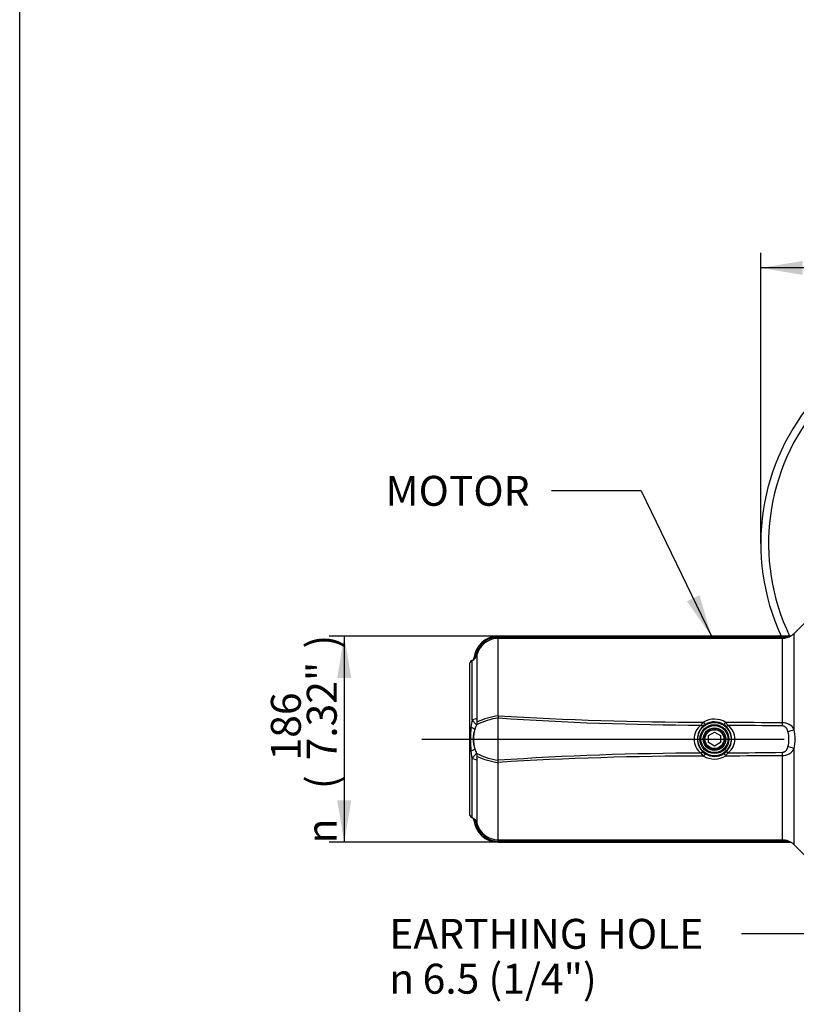
# Paper-space layout 'Sheet1' of a CAD drawing. Units: millimetres. Extents: x 0 to 210, y 0 to 297.
# Drawn here: x 4 to 51, y 154 to 213 of the extents above; entities that cross this region are included whole.
import ezdxf
from ezdxf.enums import TextEntityAlignment as Align
from ezdxf.lldxf.tags import DXFTag

# ---------------------------------------------------------------- set-up
doc = ezdxf.new("R2010")
doc.units = ezdxf.units.MM
doc.layers.add('Default', color=7, linetype='Continuous')
doc.layers.add('DV1_Default', color=7, linetype='Continuous')
doc.styles.add('GDT', font='txt')
doc.styles.add('SEACAD_Arial', font='arial.ttf')
tags = doc.linetypes.add('CENTER2', pattern=[28.575, 19.05, -3.175, 3.175, -3.175]).pattern_tags.tags
tags[10:11] = [DXFTag(74, 4), DXFTag(75, 0), DXFTag(340, '0'), DXFTag(46, 0.0), DXFTag(50, 0.0), DXFTag(44, 0.0), DXFTag(45, 0.0)]
tags[8:9] = [DXFTag(74, 4), DXFTag(75, 0), DXFTag(340, '0'), DXFTag(46, 0.0), DXFTag(50, 0.0), DXFTag(44, 0.0), DXFTag(45, 0.0)]
tags[6:7] = [DXFTag(74, 4), DXFTag(75, 0), DXFTag(340, '0'), DXFTag(46, 0.0), DXFTag(50, 0.0), DXFTag(44, 0.0), DXFTag(45, 0.0)]
tags[4:5] = [DXFTag(74, 4), DXFTag(75, 0), DXFTag(340, '0'), DXFTag(46, 0.0), DXFTag(50, 0.0), DXFTag(44, 0.0), DXFTag(45, 0.0)]

# ---------------------------------------------------------------- blocks, each defined once
blk = doc.blocks.new('SE')
at = {"layer": 'DV1_Default', "color": 7, "linetype": 'Continuous'}
for p, q in [((51.995, 177.226), (51.074, 176.305)), ((33.28, 176.145), (33.28, 176.075)), ((33.28, 176.145), (33.28, 176.145)), ((33.28, 176.145), (50.829, 176.145)), ((50.829, 176.145), (33.28, 176.145)), ((33.28, 176.075), (33.28, 176.005)), ((33.28, 176.075), (50.367, 176.075)), ((50.367, 176.005), (33.28, 176.005)), ((33.28, 171.348), (33.28, 176.005)), ((50.367, 176.075), (50.367, 176.005)), ((50.367, 170.921), (50.367, 176.005)), ((50.829, 176.145), (50.829, 176.145)), ((50.9, 176.165), (50.9, 176.166)), ((51.074, 170.524), (51.074, 176.305)), ((31.99, 175.006), (31.99, 171.214)), ((31.547, 174.425), (31.547, 165.465)), ((31.7, 171.127), (31.7, 174.666)), ((33.28, 168.67), (33.28, 171.219)), ((45.479, 170.789), (45.625, 170.962)), ((45.731, 170.826), (45.609, 170.735)), ((46.967, 170.722), (46.846, 170.816)), ((46.954, 170.951), (47.099, 170.773)), ((45.921, 170.153), (46.281, 170.361)), ((45.921, 169.737), (45.921, 170.153)), ((46.281, 170.361), (46.641, 170.153)), ((46.641, 170.153), (46.641, 169.737)), ((46.281, 169.529), (45.921, 169.737)), ((46.641, 169.737), (46.281, 169.529)), ((51.074, 163.585), (51.074, 169.366)), ((31.7, 168.763), (31.64, 169.232)), ((31.7, 165.224), (31.7, 168.763)), ((45.625, 168.928), (45.479, 169.101)), ((45.609, 169.155), (45.731, 169.064)), ((46.846, 169.074), (46.967, 169.168)), ((47.099, 169.117), (46.954, 168.939)), ((50.367, 163.885), (50.367, 168.969)), ((31.99, 168.676), (31.99, 164.884)), ((33.28, 163.885), (33.28, 168.542)), ((33.28, 163.815), (33.28, 163.885)), ((33.28, 163.885), (50.367, 163.885)), ((33.28, 163.745), (33.28, 163.815)), ((50.367, 163.815), (33.28, 163.815)), ((50.829, 163.745), (33.28, 163.745)), ((33.28, 163.745), (33.28, 163.745)), ((33.28, 163.745), (50.829, 163.745)), ((50.367, 163.815), (50.367, 163.885)), ((50.829, 163.745), (50.829, 163.745)), ((50.9, 163.725), (50.9, 163.724)), ((51.074, 163.585), (51.995, 162.664))]:
    blk.add_line(p, q, dxfattribs=at)
for radius in [1.005, 0.871, 0.812, 0.679, 0.676, 0.667, 0.6, 0.567]:
    blk.add_circle((46.281, 169.945), radius, dxfattribs=at)
for centre, radius, start, end in [((62.402, 181.712), 13.334, 5.72622, 204.67685), ((62.402, 181.712), 12.867, 6.92869, 205.63538), ((33.28, 174.679), 1.467, 90, 175.30761), ((33.28, 174.679), 1.466, 90, 175.31547), ((33.281, 174.675), 1.4, 90.01175, 165.59823), ((33.281, 174.671), 1.334, 90.02471, 165.47058), ((50.369, 176.962), 0.957, 269.88304, 303.69945), ((50.382, 177.532), 1.458, 269.4239, 287.86719), ((50.829, 176.279), 0.133, 270, 302.20423), ((50.367, 177.012), 1, 302.20423, 315), ((31.474, 175.149), 0.533, 295.13456, 302.01031), ((31.686, 174.81), 0.133, 302.08614, 355.16012), ((31.508, 175.126), 0.497, 300.05584, 345.92936), ((31.447, 175.111), 0.486, 319.989, 349.59312), ((31.813, 174.425), 0.267, 115.13456, 180), ((38.488, 170.01), 6.879, 170.65344, 174.59113), ((33.967, 166.802), 4.471, 98.84091, 116.3831), ((34.058, 166.177), 5.229, 98.5524, 113.00664), ((32.839, 171.872), 0.685, 309.892, 310.12054), ((45.823, 375.586), 204.624, 266.48523, 269.9447), ((45.995, 358.362), 187.574, 266.11327, 269.84257), ((46.281, 169.879), 1.266, 57.84446, 121.19735), ((39.057, 169.945), 7.452, 174.50691, 185.49309), ((31.332, 169.855), 0.86, 51.45584, 69.07383), ((33.394, 169.945), 1.633, 159.13303, 200.86697), ((33.911, 169.945), 2.124, 164.10709, 195.89291), ((34.029, 169.818), 2.275, 154.23635, 161.81736), ((31.844, 170.534), 0.0253, 343.07903, 345.62055), ((46.102, 169.945), 1.048, 126.42376, 233.57624), ((46.306, 169.945), 1.053, 131.39314, 228.60686), ((46.281, 169.953), 1.032, 56.80387, 122.20541), ((22.653, -2803.775), 2974.825, 89.466209, 89.531936), ((46.255, 169.945), 1.054, 312.49682, 47.50318), ((21.46, -2471.901), 2642.798, 89.373322, 89.444136), ((46.467, 169.945), 1.041, 307.35754, 52.64246), ((50.413, 170.174), 0.748, 27.86222, 93.51067), ((48.461, 169.945), 2.676, 347.50707, 12.49293), ((49.089, 169.945), 1.671, 344.10154, 15.89846), ((31.333, 170.034), 0.859, 290.92433, 308.546), ((31.843, 169.356), 0.0257, 14.40024, 16.90017), ((34.029, 170.072), 2.275, 198.18264, 205.76365), ((50.417, 169.708), 0.741, 266.12559, 332.50152), ((33.983, 173.134), 4.519, 243.69824, 261.05422), ((34.014, 173.558), 5.07, 246.76495, 261.676), ((45.823, -35.696), 204.624, 90.0553, 93.51477), ((45.987, -18.125), 187.227, 90.15535, 93.89157), ((46.281, 170.011), 1.266, 238.80149, 302.1567), ((46.281, 169.937), 1.032, 237.79478, 303.19595), ((22.653, 3143.665), 2974.825, 270.468064, 270.533791), ((21.46, 2811.791), 2642.798, 270.555864, 270.626678), ((32.839, 168.018), 0.685, 49.87946, 50.108), ((31.813, 165.465), 0.267, 180, 244.86544), ((31.474, 164.741), 0.533, 58.01358, 64.86544), ((31.686, 165.08), 0.133, 4.80718, 57.92725), ((31.508, 164.764), 0.497, 14.05192, 59.96288), ((33.28, 165.211), 1.467, 184.69266, 270), ((31.426, 164.769), 0.508, 11.08167, 39.33588), ((33.28, 165.211), 1.466, 184.68453, 270), ((33.28, 165.215), 1.4, 194.39985, 269.99018), ((33.281, 165.219), 1.334, 194.52765, 269.97705), ((50.369, 162.928), 0.957, 56.30089, 90.11662), ((50.381, 162.357), 1.459, 72.13807, 90.57085), ((50.829, 163.611), 0.133, 57.79577, 90), ((50.367, 162.878), 1, 45, 57.79577)]:
    blk.add_arc(centre, radius, start, end, dxfattribs=at)
for centre, major_axis, ratio, start_param, end_param in [((50.829, 176.278), (-0.133, 0), 0.999931, 1.570796, 2.132866), ((31.686, 174.809), (-0.08, -0.107), 0.999904, 1.203856, 2.133449), ((31.861, 175.039), (0.129, -0.034), 0.003159, 0.014966, 1.0551), ((31.474, 171.248), (0.533, 0), 0.250397, 5.15107, 6.028522), ((31.508, 171.025), (0.277, -0.456), 0.930336, 0.62789, 0.992162), ((45.48, 170.888), (0.132, -0.151), 0.353322, 5.092387, 6.245871), ((45.625, 170.995), (0.106, -0.169), 0.090105, 4.854775, 6.248136), ((46.954, 170.984), (-0.109, -0.167), 0.091511, 0.035054, 1.431534), ((47.099, 170.872), (-0.134, -0.148), 0.357196, 0.037373, 1.191277), ((50.367, 171.007), (-0.005, -0.533), 0.001625, 1.04477, 1.409244), ((50.697, 170.558), (0.522, 0.111), 0.285256, 4.650822, 5.457965), ((50.697, 169.332), (0.522, -0.111), 0.285256, 0.82522, 1.632363), ((31.474, 168.642), (0.533, 0), 0.250397, 0.254663, 1.132115), ((31.508, 168.865), (0.277, 0.456), 0.930336, 5.291023, 5.655295), ((45.48, 169.002), (0.132, 0.151), 0.353322, 0.037314, 1.190799), ((45.625, 168.895), (0.106, 0.169), 0.090105, 0.035049, 1.428411), ((46.954, 168.906), (-0.109, 0.167), 0.091511, 4.851651, 6.248132), ((47.099, 169.018), (-0.134, 0.148), 0.357196, 5.091909, 6.245812), ((50.367, 168.883), (-0.005, 0.533), 0.001625, -1.409244, -1.04477), ((31.686, 165.081), (-0.08, 0.107), 0.999904, 4.149736, 5.07933), ((31.861, 164.851), (0.129, 0.034), 0.003159, -1.0551, -0.014966), ((50.829, 163.612), (0.133, 0), 0.999931, 1.008726, 1.570796)]:
    blk.add_ellipse(centre, major_axis=major_axis, ratio=ratio, start_param=start_param, end_param=end_param, dxfattribs=at)
for points, knots in [([(31.981, 170.807), (31.968, 170.81), (31.952, 170.82), (31.914, 170.856), (31.892, 170.88), (31.856, 170.923), (31.843, 170.939), (31.816, 170.973), (31.803, 170.99), (31.761, 171.045), (31.731, 171.085), (31.7, 171.127)], [0, 0, 0, 0, 0.25, 0.25, 0.5, 0.5, 0.625, 0.625, 0.75, 0.75, 1, 1, 1, 1]), ([(31.99, 171.214), (31.99, 171.192), (31.99, 171.169), (31.991, 171.125), (31.992, 171.103), (31.993, 171.071), (31.994, 171.06), (31.996, 171.04), (31.997, 171.03), (32, 171.011), (32.002, 171.003), (32.006, 170.994), (32.007, 170.992), (32.01, 170.989), (32.012, 170.989), (32.014, 170.991)], [0, 0, 0, 0, 0.25, 0.25, 0.5, 0.5, 0.625, 0.625, 0.75, 0.75, 0.875, 0.875, 0.9375, 0.9375, 1, 1, 1, 1]), ([(33.278, 171.347), (33.277, 171.346), (33.277, 171.344), (33.276, 171.342), (33.276, 171.34), (33.276, 171.336), (33.276, 171.333), (33.276, 171.325), (33.276, 171.32), (33.276, 171.303), (33.277, 171.292), (33.278, 171.26), (33.279, 171.24), (33.28, 171.219)], [0, 0, 0, 0, 0.03125, 0.03125, 0.0625, 0.0625, 0.125, 0.125, 0.25, 0.25, 0.5, 0.5, 1, 1, 1, 1]), ([(50.696, 170.403), (50.69, 170.423), (50.684, 170.443), (50.67, 170.482), (50.662, 170.501), (50.635, 170.558), (50.614, 170.593), (50.574, 170.641), (50.559, 170.656), (50.527, 170.683), (50.51, 170.695), (50.472, 170.716), (50.452, 170.724), (50.409, 170.736), (50.387, 170.739), (50.365, 170.739)], [0, 0, 0, 0, 0.125, 0.125, 0.25, 0.25, 0.5, 0.5, 0.625, 0.625, 0.75, 0.75, 0.875, 0.875, 1, 1, 1, 1]), ([(50.365, 169.151), (50.387, 169.151), (50.409, 169.154), (50.452, 169.166), (50.472, 169.174), (50.51, 169.195), (50.527, 169.207), (50.559, 169.234), (50.573, 169.249), (50.6, 169.28), (50.612, 169.297), (50.634, 169.332), (50.644, 169.351), (50.661, 169.388), (50.67, 169.408), (50.684, 169.447), (50.69, 169.467), (50.696, 169.487)], [0, 0, 0, 0, 0.125, 0.125, 0.25, 0.25, 0.375, 0.375, 0.5, 0.5, 0.625, 0.625, 0.75, 0.75, 0.875, 0.875, 1, 1, 1, 1]), ([(31.7, 168.763), (31.731, 168.805), (31.761, 168.845), (31.803, 168.9), (31.816, 168.917), (31.843, 168.951), (31.856, 168.967), (31.892, 169.01), (31.914, 169.034), (31.952, 169.07), (31.968, 169.08), (31.981, 169.083)], [0, 0, 0, 0, 0.25, 0.25, 0.375, 0.375, 0.5, 0.5, 0.75, 0.75, 1, 1, 1, 1]), ([(32.014, 168.899), (32.012, 168.9), (32.01, 168.901), (32.007, 168.898), (32.006, 168.896), (32.002, 168.887), (32, 168.879), (31.997, 168.861), (31.996, 168.851), (31.994, 168.83), (31.993, 168.819), (31.992, 168.787), (31.991, 168.765), (31.99, 168.721), (31.99, 168.698), (31.99, 168.676)], [0, 0, 0, 0, 0.0625, 0.0625, 0.125, 0.125, 0.25, 0.25, 0.375, 0.375, 0.5, 0.5, 0.75, 0.75, 1, 1, 1, 1]), ([(33.278, 168.543), (33.277, 168.544), (33.277, 168.546), (33.276, 168.548), (33.276, 168.55), (33.276, 168.554), (33.276, 168.557), (33.276, 168.565), (33.276, 168.57), (33.276, 168.587), (33.277, 168.598), (33.278, 168.63), (33.279, 168.65), (33.28, 168.67)], [0, 0, 0, 0, 0.03125, 0.03125, 0.0625, 0.0625, 0.125, 0.125, 0.25, 0.25, 0.5, 0.5, 1, 1, 1, 1])]:
    blk.add_open_spline(points, degree=3, knots=knots, dxfattribs=at)
blk = doc.blocks.new('GDimGGroup3')
at = {"layer": 'Default', "linetype": 'Continuous'}
for points in [[(51.588, 198.699), (49.068, 198.279), (51.588, 197.859)], [(73.216, 198.699), (73.216, 197.859), (75.736, 198.279)]]:
    blk.add_hatch(color=7, dxfattribs=at).paths.add_polyline_path(points)
at = {"layer": 'Default', "color": 7, "linetype": 'Continuous'}
for p, q in [((49.068, 181.712), (49.068, 199.179)), ((75.736, 183.578), (75.736, 199.179)), ((75.736, 198.279), (49.068, 198.279))]:
    blk.add_line(p, q, dxfattribs=at)
for s, style, p in [('400', 'SEACAD_Arial', (60.324, 202.689)), ('n', 'GDT', (55.518, 201.609)), ('(', 'SEACAD_Arial', (58.603, 200.529)), (')', 'SEACAD_Arial', (68.463, 200.529)), ('15.75"', 'SEACAD_Arial', (60.324, 200.529))]:
    blk.add_text(s, height=1.8, dxfattribs=dict(at, style=style)).set_placement(p, align=Align.TOP_LEFT)
blk = doc.blocks.new('GDimGGroup4')
at = {"layer": 'Default', "linetype": 'Continuous'}
for points in [[(23.596, 173.625), (24.436, 173.625), (24.016, 176.145)], [(23.596, 166.265), (24.016, 163.745), (24.436, 166.265)]]:
    blk.add_hatch(color=7, dxfattribs=at).paths.add_polyline_path(points)
at = {"layer": 'Default', "color": 7, "linetype": 'Continuous'}
for p, q in [((42.054, 176.145), (23.116, 176.145)), ((24.016, 176.145), (24.016, 163.745)), ((42.054, 163.745), (23.116, 163.745))]:
    blk.add_line(p, q, dxfattribs=at)
for s, style, p in [(')', 'SEACAD_Arial', (21.766, 175.392)), ('7.32"', 'SEACAD_Arial', (21.766, 168.662)), ('186', 'SEACAD_Arial', (19.606, 168.662)), ('(', 'SEACAD_Arial', (21.766, 166.94)), ('n', 'GDT', (21.766, 163.676))]:
    blk.add_text(s, height=1.8, rotation=90, dxfattribs=dict(at, style=style)).set_placement(p, align=Align.TOP_LEFT)
blk = doc.blocks.new('SEANNOT_GROUP2')
at = {"layer": 'Default', "color": 7, "linetype": 'CENTER2'}
blk.add_line((28.691, 169.945), (50.476, 169.945), dxfattribs=at)
blk = doc.blocks.new('SEANNOT_GROUP7')
at = {"layer": 'Default', "linetype": 'Continuous'}
blk.add_hatch(color=7, dxfattribs=at).paths.add_polyline_path([(44.623, 178.232), (46.097, 176.145), (45.379, 178.597)])
at = {"layer": 'Default', "color": 7, "linetype": 'Continuous'}
blk.add_line((41.879, 184.876), (36.479, 184.876), dxfattribs=at)
blk.add_lwpolyline([(41.879, 184.876), (46.097, 176.145)], dxfattribs=at)
at = {"layer": 'Default', "color": 7, "linetype": 'Continuous', "style": 'SEACAD_Arial'}
blk.add_text('MOTOR', height=1.8, dxfattribs=at).set_placement((26.496, 185.776), align=Align.TOP_LEFT)
blk = doc.blocks.new('SEANNOT_GROUP8')
at = {"layer": 'Default', "linetype": 'Continuous'}
blk.add_hatch(color=7, dxfattribs=at).paths.add_polyline_path([(60.769, 165.931), (62.14, 168.087), (60.144, 166.492)])
at = {"layer": 'Default', "color": 7, "linetype": 'Continuous'}
blk.add_line((53.3, 158.236), (47.9, 158.236), dxfattribs=at)
blk.add_lwpolyline([(53.3, 158.236), (62.14, 168.087)], dxfattribs=at)
for s, style, p in [('EARTHING HOLE', 'SEACAD_Arial', (26.727, 159.136)), ('6.5 (1/4")', 'SEACAD_Arial', (28.731, 156.436)), ('n', 'GDT', (26.727, 156.436))]:
    blk.add_text(s, height=1.8, dxfattribs=dict(at, style=style)).set_placement(p, align=Align.TOP_LEFT)

psp = doc.layouts.new('Sheet1')

# ---------------------------------------------------------------- linework, layer by layer
at = {"layer": 'Default', "color": 7, "linetype": 'Continuous'}
psp.add_line((4.5, 5), (4.5, 292), dxfattribs=at)

# ---------------------------------------------------------------- block references
at = {"layer": 'Default'}
for name in ['GDimGGroup3', 'SE', 'SEANNOT_GROUP7', 'GDimGGroup4', 'SEANNOT_GROUP2', 'SEANNOT_GROUP8']:
    psp.add_blockref(name, (0, 0), dxfattribs=at)

doc.saveas('drawing.dxf')
